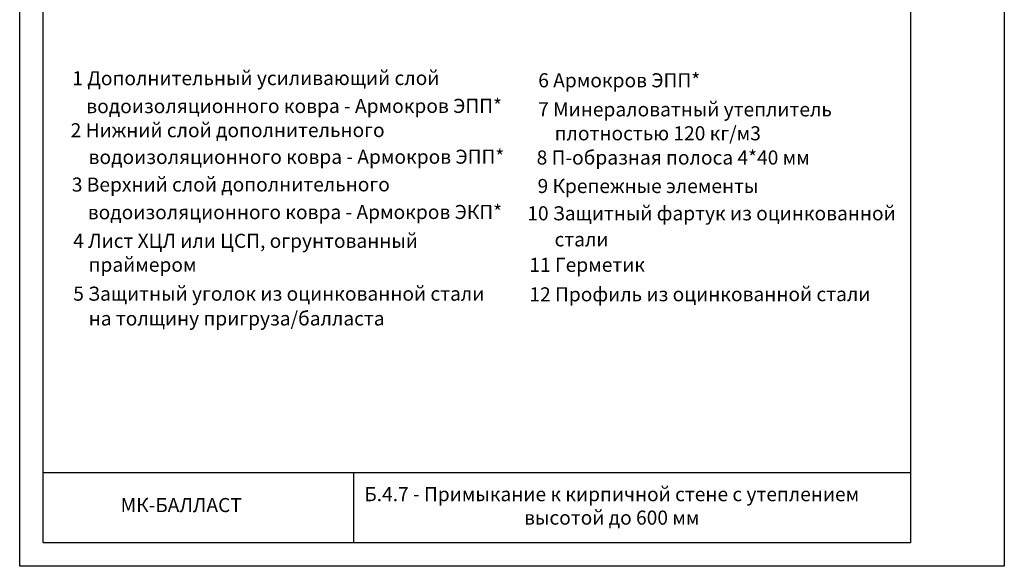
# Model space of a CAD drawing. Units: millimetres. Extents: x -172883 to 37297, y -124020 to 186017.
# Drawn here: x -63678 to -61578, y -54902 to -53737 of the extents above; entities that cross this region are included whole.
import ezdxf
from ezdxf.enums import TextEntityAlignment as Align

# ---------------------------------------------------------------- set-up
doc = ezdxf.new("R2010")
doc.units = ezdxf.units.MM
doc.layers.get('0').update_dxf_attribs({"lineweight": 25})
doc.layers.get('Defpoints').update_dxf_attribs({"color": 254, "lineweight": 25})
doc.layers.add('Железобетон', color=7, linetype='Continuous', lineweight=25)
doc.styles.add('Arial', font='arial.ttf')

msp = doc.modelspace()

# ---------------------------------------------------------------- linework, layer by layer
at = {"layer": 'Defpoints'}
msp.add_lwpolyline([(-61577.6, -54902.3), (-63677.6, -54902.3), (-63677.6, -51932.3), (-61577.6, -51932.3)], close=True, dxfattribs=at)
at = {"layer": 'Железобетон'}
for p, q in [((-63627.6, -54702.3), (-61777.6, -54702.3)), ((-62964.8, -54852.3), (-62964.8, -54702.3))]:
    msp.add_line(p, q, dxfattribs=at)
msp.add_lwpolyline([(-61777.6, -51982.3), (-61777.6, -54852.3), (-63627.6, -54852.3), (-63627.6, -51982.3), (-61777.6, -51982.3)], dxfattribs=at)

# ---------------------------------------------------------------- texts
at = {"lineweight": 20, "style": 'Arial'}
for s, p in [('1 Дополнительный усиливающий слой ', (-63565.4, -53861.8)), (' водоизоляционного ковра - Армокров ЭПП*', (-63544.7, -53921.3)), ('2 Нижний слой дополнительного ', (-63568.9, -53972.7)), ('водоизоляционного ковра - Армокров ЭПП* ', (-63530.6, -54029.7)), ('3 Верхний слой дополнительного ', (-63566.4, -54088.5)), ('водоизоляционного ковра - Армокров ЭКП*', (-63532.4, -54147.5)), ('11 Герметик ', (-62590.5, -54259.6)), ('12 Профиль из оцинкованной стали', (-62590.4, -54322.5))]:
    msp.add_text(s, height=30, rotation=0.0455, dxfattribs=at).set_placement(p, align=Align.MIDDLE_LEFT)
at = {"layer": 'Железобетон', "style": 'Arial'}
for s, p in [('6 Армокров ЭПП* ', (-62571.6, -53881.1)), ('7 Минераловатный утеплитель ', (-62571.8, -53943.1)), ('плотностью 120 кг/м3', (-62536.5, -53994.1)), ('8 П-образная полоса 4*40 мм', (-62575, -54045.8)), ('9 Крепежные элементы', (-62573, -54106.5)), ('10 Защитный фартук из оцинкованной ', (-62594.9, -54164.7)), ('4 Лист ХЦЛ или ЦСП, огрунтованный', (-63563.5, -54223.4)), ('стали', (-62536.8, -54220.3)), ('праймером ', (-63530.6, -54274.3)), ('5 Защитный уголок из оцинкованной стали', (-63563.4, -54336.1)), ('на толщину пригруза/балласта', (-63530.4, -54388.9))]:
    msp.add_text(s, height=30, dxfattribs=at).set_placement(p)
msp.add_text('    МК-БАЛЛАСТ ', height=30, dxfattribs=at).set_placement((-63499, -54796.1), align=Align.BOTTOM_LEFT)
at = {"layer": 'Железобетон', "insert": (-62414.8, -54777.4), "char_height": 30, "width": 1100, "attachment_point": 5, "style": 'Arial'}
msp.add_mtext('Б.4.7 - Примыкание к кирпичной стене с утеплением\\Pвысотой до 600 мм', dxfattribs=at)

doc.saveas('drawing.dxf')
